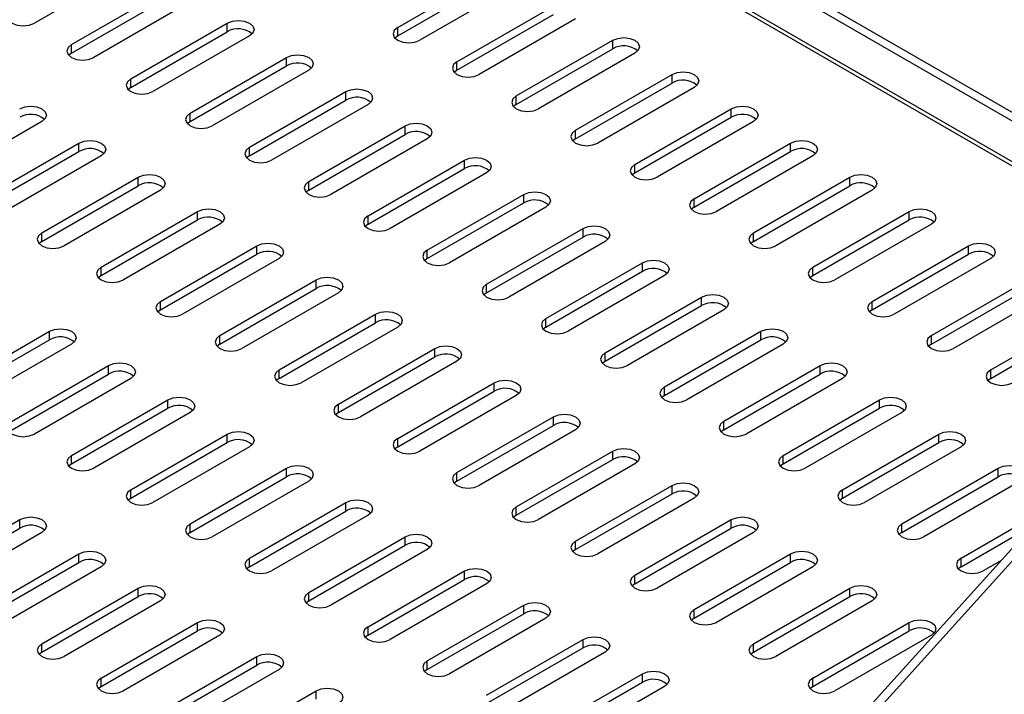
# Model space of a CAD drawing. Extents: x 0.8 to 50.3, y 0.8 to 32.3.
# Drawn here: x 40.8 to 45.2, y 17.3 to 20.3 of the extents above; entities that cross this region are included whole.
import ezdxf

# ---------------------------------------------------------------- set-up
doc = ezdxf.new("R2010")
doc.units = 0
doc.header["$LTSCALE"] = 3
doc.layers.get('0').update_dxf_attribs({"linetype": 'CONTINUOUS'})

msp = doc.modelspace()

# ---------------------------------------------------------------- linework, layer by layer
at = {"color": 7, "linetype": 'CONTINUOUS'}
for p, q in [((46.3657, 19.1937), (39.4781, 23.1698)), ((46.3432, 19.1687), (39.4452, 23.1508)), ((46.224, 19.0366), (39.371, 22.9928)), ((46.2349, 19.0487), (39.3789, 23.0066)), ((41.2688, 20.5095), (40.8376, 20.2606)), ((42.462, 20.2413), (42.8932, 20.4902)), ((42.462, 20.2033), (42.8932, 20.4522)), ((42.9923, 20.4329), (42.5612, 20.184)), ((41.0036, 20.1647), (41.4348, 20.4137)), ((41.0036, 20.1268), (41.4348, 20.3757)), ((41.5339, 20.3564), (41.1028, 20.1075)), ((42.7272, 20.0882), (43.1583, 20.3371)), ((42.7272, 20.0502), (43.1583, 20.2991)), ((41.2688, 20.0117), (41.6999, 20.2606)), ((41.6999, 20.2226), (41.6999, 20.2606)), ((43.2575, 20.2799), (42.8263, 20.031)), ((41.2688, 19.9737), (41.6999, 20.2226)), ((42.462, 20.2033), (42.462, 20.2413)), ((41.0036, 20.1268), (41.0036, 20.1647)), ((41.7991, 20.2033), (41.3679, 19.9544)), ((42.462, 20.2033), (42.4497, 20.1937)), ((42.9923, 19.9351), (43.4235, 20.184)), ((43.4235, 20.1461), (43.4235, 20.184)), ((41.0036, 20.1268), (40.9912, 20.1171)), ((42.9923, 19.8972), (43.4235, 20.1461)), ((43.5227, 20.1268), (43.0915, 19.8779)), ((41.5339, 19.8586), (41.9651, 20.1075)), ((41.9651, 20.0695), (41.9651, 20.1075)), ((42.7272, 20.0502), (42.7272, 20.0882)), ((41.5339, 19.8206), (41.9651, 20.0695)), ((42.0643, 20.0502), (41.6331, 19.8013)), ((42.7272, 20.0502), (42.7148, 20.0406)), ((41.2688, 19.9737), (41.2688, 20.0117)), ((43.2575, 19.7821), (43.6887, 20.031)), ((43.2575, 19.7441), (43.6887, 19.993)), ((43.6887, 19.993), (43.6887, 20.031)), ((41.2688, 19.9737), (41.2564, 19.9641)), ((41.7991, 19.7055), (42.2303, 19.9544)), ((42.2303, 19.9165), (42.2303, 19.9544)), ((43.7878, 19.9737), (43.3567, 19.7248)), ((41.7991, 19.6675), (42.2303, 19.9165)), ((42.9923, 19.8972), (42.9923, 19.9351)), ((47.0356, 19.936), (43.3896, 15.8956)), ((43.4224, 15.8766), (47.0685, 19.917)), ((41.5339, 19.8206), (41.5339, 19.8586)), ((42.3294, 19.8972), (41.8983, 19.6483)), ((42.9923, 19.8972), (42.98, 19.8875)), ((43.5227, 19.629), (43.9538, 19.8779)), ((43.9538, 19.8399), (43.9538, 19.8779)), ((40.871, 19.8206), (40.4399, 19.5717)), ((41.5339, 19.8206), (41.5216, 19.811)), ((43.5227, 19.591), (43.9538, 19.8399)), ((44.053, 19.8206), (43.6218, 19.5717)), ((42.0643, 19.5524), (42.4954, 19.8013)), ((42.4954, 19.7634), (42.4954, 19.8013)), ((43.2575, 19.7441), (43.2575, 19.7821)), ((40.6058, 19.4759), (41.037, 19.7248)), ((41.037, 19.6868), (41.037, 19.7248)), ((42.0643, 19.5145), (42.4954, 19.7634)), ((42.5946, 19.7441), (42.1634, 19.4952)), ((43.2575, 19.7441), (43.2451, 19.7344)), ((43.7878, 19.4759), (44.219, 19.7248)), ((44.219, 19.6868), (44.219, 19.7248)), ((40.6058, 19.4379), (41.037, 19.6868)), ((41.7991, 19.6675), (41.7991, 19.7055)), ((43.7878, 19.4379), (44.219, 19.6868)), ((41.1362, 19.6676), (40.705, 19.4187)), ((41.7991, 19.6675), (41.7867, 19.6579)), ((42.3294, 19.3994), (42.7606, 19.6483)), ((42.7606, 19.6103), (42.7606, 19.6483)), ((44.3182, 19.6676), (43.887, 19.4187)), ((42.3294, 19.3614), (42.7606, 19.6103)), ((43.5227, 19.591), (43.5227, 19.629)), ((40.871, 19.3228), (41.3022, 19.5717)), ((41.3022, 19.5338), (41.3022, 19.5717)), ((42.0643, 19.5145), (42.0643, 19.5524)), ((42.8598, 19.591), (42.4286, 19.3421)), ((43.5227, 19.591), (43.5103, 19.5814)), ((44.053, 19.3228), (44.4842, 19.5717)), ((44.4842, 19.5338), (44.4842, 19.5717)), ((40.871, 19.2849), (41.3022, 19.5338)), ((41.4013, 19.5145), (40.9702, 19.2656)), ((42.0643, 19.5145), (42.0519, 19.5048)), ((44.053, 19.2849), (44.4842, 19.5338)), ((44.5833, 19.5145), (44.1522, 19.2656)), ((42.5946, 19.2463), (43.0257, 19.4952)), ((43.0257, 19.4572), (43.0257, 19.4952)), ((43.7878, 19.4379), (43.7878, 19.4759)), ((41.1362, 19.1698), (41.5673, 19.4187)), ((41.5673, 19.3807), (41.5673, 19.4187)), ((42.5946, 19.2083), (43.0257, 19.4572)), ((43.1249, 19.4379), (42.6938, 19.189)), ((43.7878, 19.4379), (43.7755, 19.4283)), ((44.3182, 19.1698), (44.7493, 19.4187)), ((44.7493, 19.3807), (44.7493, 19.4187)), ((41.1362, 19.1318), (41.5673, 19.3807)), ((42.3294, 19.3614), (42.3294, 19.3994)), ((44.3182, 19.1318), (44.7493, 19.3807)), ((41.6665, 19.3614), (41.2354, 19.1125)), ((42.3294, 19.3614), (42.3171, 19.3518)), ((42.8598, 19.0932), (43.2909, 19.3421)), ((43.2909, 19.3041), (43.2909, 19.3421)), ((44.8485, 19.3614), (44.4173, 19.1125)), ((40.871, 19.2849), (40.8587, 19.2752)), ((40.871, 19.2849), (40.871, 19.3228)), ((42.8598, 19.0552), (43.2909, 19.3041)), ((43.3901, 19.2849), (42.9589, 19.036)), ((44.053, 19.2849), (44.0406, 19.2752)), ((44.053, 19.2849), (44.053, 19.3228)), ((41.4013, 19.0167), (41.8325, 19.2656)), ((41.8325, 19.2276), (41.8325, 19.2656)), ((42.5946, 19.2083), (42.5946, 19.2463)), ((44.5833, 19.0167), (45.0145, 19.2656)), ((45.0145, 19.2276), (45.0145, 19.2656)), ((41.4013, 18.9787), (41.8325, 19.2276)), ((41.9317, 19.2083), (41.5005, 18.9594)), ((42.5946, 19.2083), (42.5822, 19.1987)), ((44.5833, 18.9787), (45.0145, 19.2276)), ((45.1137, 19.2083), (44.6825, 18.9594)), ((41.1362, 19.1318), (41.1362, 19.1698)), ((43.1249, 18.9401), (43.5561, 19.189)), ((43.5561, 19.1511), (43.5561, 19.189)), ((44.3182, 19.1318), (44.3182, 19.1698)), ((41.1362, 19.1318), (41.1238, 19.1221)), ((41.6665, 18.8636), (42.0977, 19.1125)), ((42.0977, 19.0745), (42.0977, 19.1125)), ((43.1249, 18.9022), (43.5561, 19.1511)), ((43.6552, 19.1318), (43.2241, 18.8829)), ((44.3182, 19.1318), (44.3058, 19.1221)), ((44.8485, 18.8636), (45.2796, 19.1125)), ((41.6665, 18.8256), (42.0977, 19.0745)), ((42.8598, 19.0552), (42.8598, 19.0932)), ((44.8485, 18.8256), (45.2796, 19.0745)), ((42.1968, 19.0552), (41.7657, 18.8063)), ((42.8598, 19.0552), (42.8474, 19.0456)), ((43.3901, 18.7871), (43.8212, 19.036)), ((43.8212, 18.998), (43.8212, 19.036)), ((45.3788, 19.0552), (44.9477, 18.8063)), ((41.4013, 18.9787), (41.389, 18.9691)), ((41.4013, 18.9787), (41.4013, 19.0167)), ((43.3901, 18.7491), (43.8212, 18.998)), ((43.9204, 18.9787), (43.4893, 18.7298)), ((44.5833, 18.9787), (44.571, 18.9691)), ((44.5833, 18.9787), (44.5833, 19.0167)), ((41.9317, 18.7105), (42.3628, 18.9594)), ((42.3628, 18.9215), (42.3628, 18.9594)), ((43.1249, 18.9022), (43.1249, 18.9401)), ((45.1137, 18.7105), (45.5448, 18.9594)), ((41.9317, 18.6726), (42.3628, 18.9215)), ((42.462, 18.9022), (42.0308, 18.6533)), ((43.1249, 18.9022), (43.1126, 18.8925)), ((45.1137, 18.6726), (45.5448, 18.9215)), ((40.4733, 18.634), (40.9044, 18.8829)), ((40.4733, 18.596), (40.9044, 18.8449)), ((40.9044, 18.8449), (40.9044, 18.8829)), ((41.6665, 18.8256), (41.6665, 18.8636)), ((43.6552, 18.634), (44.0864, 18.8829)), ((43.6552, 18.596), (44.0864, 18.8449)), ((44.0864, 18.8449), (44.0864, 18.8829)), ((44.8485, 18.8256), (44.8485, 18.8636)), ((41.0036, 18.8256), (40.5724, 18.5767)), ((41.6665, 18.8256), (41.6542, 18.816)), ((42.1968, 18.5574), (42.628, 18.8063)), ((42.628, 18.7684), (42.628, 18.8063)), ((44.1856, 18.8256), (43.7544, 18.5767)), ((44.8485, 18.8256), (44.8361, 18.816)), ((42.1968, 18.5195), (42.628, 18.7684)), ((43.3901, 18.7491), (43.3901, 18.7871)), ((40.7384, 18.4809), (41.1696, 18.7298)), ((41.1696, 18.6918), (41.1696, 18.7298)), ((42.7272, 18.7491), (42.296, 18.5002)), ((43.3901, 18.7491), (43.3777, 18.7394)), ((43.9204, 18.4809), (44.3516, 18.7298)), ((44.3516, 18.6918), (44.3516, 18.7298)), ((40.7384, 18.4429), (41.1696, 18.6918)), ((41.2688, 18.6726), (40.8376, 18.4237)), ((41.9317, 18.6726), (41.9193, 18.6629)), ((41.9317, 18.6726), (41.9317, 18.7105)), ((43.9204, 18.4429), (44.3516, 18.6918)), ((44.4507, 18.6726), (44.0196, 18.4237)), ((45.1137, 18.6726), (45.1013, 18.6629)), ((45.1137, 18.6726), (45.1137, 18.7105)), ((42.462, 18.4044), (42.8932, 18.6533)), ((42.8932, 18.6153), (42.8932, 18.6533)), ((43.6552, 18.596), (43.6552, 18.634)), ((42.462, 18.3664), (42.8932, 18.6153)), ((42.9923, 18.596), (42.5612, 18.3471)), ((43.6552, 18.596), (43.6429, 18.5864)), ((41.0036, 18.3278), (41.4348, 18.5767)), ((41.0036, 18.2899), (41.4348, 18.5388)), ((41.4348, 18.5388), (41.4348, 18.5767)), ((42.1968, 18.5195), (42.1968, 18.5574)), ((44.1856, 18.3278), (44.6167, 18.5767)), ((44.1856, 18.2899), (44.6167, 18.5388)), ((44.6167, 18.5388), (44.6167, 18.5767)), ((41.5339, 18.5195), (41.1028, 18.2706)), ((42.1968, 18.5195), (42.1845, 18.5098)), ((42.7272, 18.2513), (43.1583, 18.5002)), ((43.1583, 18.4622), (43.1583, 18.5002)), ((44.7159, 18.5195), (44.2847, 18.2706)), ((42.7272, 18.2133), (43.1583, 18.4622)), ((43.9204, 18.4429), (43.9204, 18.4809)), ((41.2688, 18.1748), (41.6999, 18.4237)), ((41.6999, 18.3857), (41.6999, 18.4237)), ((42.462, 18.3664), (42.462, 18.4044)), ((43.2575, 18.4429), (42.8263, 18.194)), ((43.9204, 18.4429), (43.9081, 18.4333)), ((44.4507, 18.1748), (44.8819, 18.4237)), ((44.8819, 18.3857), (44.8819, 18.4237)), ((41.2688, 18.1368), (41.6999, 18.3857)), ((41.7991, 18.3664), (41.3679, 18.1175)), ((42.462, 18.3664), (42.4497, 18.3568)), ((44.4507, 18.1368), (44.8819, 18.3857)), ((44.9811, 18.3664), (44.5499, 18.1175)), ((41.0036, 18.2899), (41.0036, 18.3278)), ((42.9923, 18.0982), (43.4235, 18.3471)), ((43.4235, 18.3091), (43.4235, 18.3471)), ((44.1856, 18.2899), (44.1856, 18.3278)), ((41.0036, 18.2899), (40.9912, 18.2802)), ((42.9923, 18.0602), (43.4235, 18.3091)), ((43.5227, 18.2899), (43.0915, 18.041)), ((44.1856, 18.2899), (44.1732, 18.2802)), ((41.5339, 18.0217), (41.9651, 18.2706)), ((41.5339, 17.9837), (41.9651, 18.2326)), ((41.9651, 18.2326), (41.9651, 18.2706)), ((42.7272, 18.2133), (42.7272, 18.2513)), ((44.7159, 18.0217), (45.1471, 18.2706)), ((44.7159, 17.9837), (45.1471, 18.2326)), ((45.1471, 18.2326), (45.1471, 18.2706)), ((42.0643, 18.2133), (41.6331, 17.9644)), ((42.7272, 18.2133), (42.7148, 18.2037)), ((43.2575, 17.9451), (43.6887, 18.194)), ((43.6887, 18.1561), (43.6887, 18.194)), ((45.2462, 18.2133), (44.8151, 17.9644)), ((41.2688, 18.1368), (41.2688, 18.1748)), ((43.2575, 17.9072), (43.6887, 18.1561)), ((44.4507, 18.1368), (44.4507, 18.1748)), ((41.2688, 18.1368), (41.2564, 18.1271)), ((41.7991, 17.8686), (42.2303, 18.1175)), ((42.2303, 18.0795), (42.2303, 18.1175)), ((42.9923, 18.0602), (42.9923, 18.0982)), ((43.7878, 18.1368), (43.3567, 17.8879)), ((44.4507, 18.1368), (44.4384, 18.1271)), ((44.9811, 17.8686), (45.3754, 18.0962)), ((41.7991, 17.8306), (42.2303, 18.0795)), ((42.3294, 18.0603), (41.8983, 17.8113)), ((42.9923, 18.0602), (42.98, 18.0506)), ((40.3407, 17.7921), (40.7718, 18.041)), ((40.7718, 18.003), (40.7718, 18.041)), ((41.5339, 17.9837), (41.5339, 18.0217)), ((43.5227, 17.7921), (43.9538, 18.041)), ((43.9538, 18.003), (43.9538, 18.041)), ((44.7159, 17.9837), (44.7159, 18.0217)), ((44.9811, 17.8306), (45.3039, 18.017)), ((40.3407, 17.7541), (40.7718, 18.003)), ((40.871, 17.9837), (40.4399, 17.7348)), ((41.5339, 17.9837), (41.5216, 17.9741)), ((42.0643, 17.7155), (42.4954, 17.9644)), ((42.4954, 17.9265), (42.4954, 17.9644)), ((43.5227, 17.7541), (43.9538, 18.003)), ((44.053, 17.9837), (43.6218, 17.7348)), ((44.7159, 17.9837), (44.7036, 17.9741)), ((42.0643, 17.6776), (42.4954, 17.9265)), ((43.2575, 17.9072), (43.2575, 17.9451)), ((40.6058, 17.639), (41.037, 17.8879)), ((41.037, 17.8499), (41.037, 17.8879)), ((42.5946, 17.9072), (42.1634, 17.6583)), ((43.2575, 17.9072), (43.2451, 17.8975)), ((43.7878, 17.639), (44.219, 17.8879)), ((44.219, 17.8499), (44.219, 17.8879)), ((40.6058, 17.601), (41.037, 17.8499)), ((41.7991, 17.8306), (41.7991, 17.8686)), ((43.7878, 17.601), (44.219, 17.8499)), ((44.9811, 17.8306), (44.9811, 17.8686)), ((45.1597, 17.8572), (45.0802, 17.8113)), ((41.1362, 17.8306), (40.705, 17.5817)), ((41.7991, 17.8306), (41.7867, 17.821)), ((42.3294, 17.5624), (42.7606, 17.8113)), ((42.7606, 17.7734), (42.7606, 17.8113)), ((43.5227, 17.7541), (43.5227, 17.7921)), ((44.3182, 17.8306), (43.887, 17.5817)), ((44.9811, 17.8306), (44.9687, 17.821)), ((42.3294, 17.5245), (42.7606, 17.7734)), ((42.8598, 17.7541), (42.4286, 17.5052)), ((43.5227, 17.7541), (43.5103, 17.7445)), ((40.871, 17.4859), (41.3022, 17.7348)), ((41.3022, 17.6968), (41.3022, 17.7348)), ((42.0643, 17.6776), (42.0643, 17.7155)), ((44.053, 17.4859), (44.4842, 17.7348)), ((44.4842, 17.6968), (44.4842, 17.7348)), ((40.871, 17.4479), (41.3022, 17.6968)), ((41.4013, 17.6776), (40.9702, 17.4287)), ((42.0643, 17.6776), (42.0519, 17.6679)), ((42.5946, 17.4094), (43.0257, 17.6583)), ((43.0257, 17.6203), (43.0257, 17.6583)), ((44.053, 17.4479), (44.4842, 17.6968)), ((44.5833, 17.6776), (44.1522, 17.4287)), ((42.5946, 17.3714), (43.0257, 17.6203)), ((43.7878, 17.601), (43.7878, 17.639)), ((41.1362, 17.3328), (41.5673, 17.5817)), ((41.5673, 17.5438), (41.5673, 17.5817)), ((43.1249, 17.601), (42.6938, 17.3521)), ((43.7878, 17.601), (43.7755, 17.5914)), ((44.3182, 17.3328), (44.7493, 17.5817)), ((44.7493, 17.5438), (44.7493, 17.5817)), ((41.1362, 17.2949), (41.5673, 17.5438)), ((41.6665, 17.5245), (41.2354, 17.2756)), ((42.3294, 17.5245), (42.3171, 17.5148)), ((42.3294, 17.5245), (42.3294, 17.5624)), ((44.3182, 17.2949), (44.7493, 17.5438)), ((44.8485, 17.5245), (44.4173, 17.2756)), ((40.871, 17.4479), (40.871, 17.4859)), ((42.8598, 17.2563), (43.2909, 17.5052)), ((43.2909, 17.4672), (43.2909, 17.5052)), ((44.053, 17.4479), (44.053, 17.4859)), ((40.871, 17.4479), (40.8587, 17.4383)), ((42.8598, 17.2183), (43.2909, 17.4672)), ((43.3901, 17.4479), (42.9589, 17.199)), ((44.053, 17.4479), (44.0406, 17.4383)), ((41.4013, 17.1798), (41.8325, 17.4287)), ((41.4013, 17.1418), (41.8325, 17.3907)), ((41.8325, 17.3907), (41.8325, 17.4287)), ((42.5946, 17.3714), (42.5946, 17.4094)), ((41.9317, 17.3714), (41.5005, 17.1225)), ((42.5946, 17.3714), (42.5822, 17.3618)), ((43.1249, 17.1032), (43.5561, 17.3521)), ((43.5561, 17.3142), (43.5561, 17.3521)), ((41.1362, 17.2949), (41.1362, 17.3328)), ((43.1249, 17.0652), (43.5561, 17.3142)), ((44.3182, 17.2949), (44.3182, 17.3328)), ((41.1362, 17.2949), (41.1238, 17.2852)), ((41.6665, 17.0267), (42.0977, 17.2756)), ((42.0977, 17.2376), (42.0977, 17.2756)), ((43.6552, 17.2949), (43.2241, 17.046)), ((44.3182, 17.2949), (44.3058, 17.2852))]:
    msp.add_line(p, q, dxfattribs=at)
for points in [[(40.7384, 20.3178), (40.7232, 20.3047), (40.7179, 20.2892), (40.7232, 20.2737), (40.7384, 20.2606), (40.7612, 20.2518), (40.788, 20.2487), (40.8149, 20.2518), (40.8376, 20.2606)], [(41.6999, 20.2606), (41.7227, 20.2693), (41.7495, 20.2724), (41.7763, 20.2693), (41.7991, 20.2606), (41.8143, 20.2474), (41.8196, 20.2319), (41.8143, 20.2165), (41.7991, 20.2033)], [(42.462, 20.2413), (42.4468, 20.2282), (42.4415, 20.2127), (42.4468, 20.1972), (42.462, 20.184), (42.4848, 20.1753), (42.5116, 20.1722), (42.5384, 20.1753), (42.5612, 20.184)], [(41.0036, 20.1647), (40.9884, 20.1516), (40.9831, 20.1361), (40.9884, 20.1206), (41.0036, 20.1075), (41.0263, 20.0987), (41.0532, 20.0956), (41.08, 20.0987), (41.1028, 20.1075)], [(43.4235, 20.184), (43.4462, 20.1928), (43.4731, 20.1959), (43.4999, 20.1928), (43.5227, 20.184), (43.5379, 20.1709), (43.5432, 20.1554), (43.5379, 20.1399), (43.5227, 20.1268)], [(41.9651, 20.1075), (41.9878, 20.1163), (42.0147, 20.1194), (42.0415, 20.1163), (42.0643, 20.1075), (42.0795, 20.0944), (42.0848, 20.0789), (42.0795, 20.0634), (42.0643, 20.0502)], [(42.7272, 20.0882), (42.712, 20.0751), (42.7066, 20.0596), (42.712, 20.0441), (42.7272, 20.031), (42.7499, 20.0222), (42.7768, 20.0191), (42.8036, 20.0222), (42.8263, 20.031)], [(43.6887, 20.031), (43.7114, 20.0397), (43.7382, 20.0428), (43.7651, 20.0397), (43.7878, 20.031), (43.803, 20.0178), (43.8084, 20.0023), (43.803, 19.9868), (43.7878, 19.9737)], [(41.2688, 20.0117), (41.2536, 19.9985), (41.2482, 19.983), (41.2536, 19.9676), (41.2688, 19.9544), (41.2915, 19.9456), (41.3183, 19.9426), (41.3452, 19.9456), (41.3679, 19.9544)], [(42.2303, 19.9544), (42.253, 19.9632), (42.2798, 19.9663), (42.3067, 19.9632), (42.3294, 19.9544), (42.3446, 19.9413), (42.35, 19.9258), (42.3446, 19.9103), (42.3294, 19.8972)], [(42.9923, 19.9351), (42.9771, 19.922), (42.9718, 19.9065), (42.9771, 19.891), (42.9923, 19.8779), (43.0151, 19.8691), (43.0419, 19.866), (43.0688, 19.8691), (43.0915, 19.8779)], [(40.7718, 19.8779), (40.7946, 19.8867), (40.8214, 19.8897), (40.8483, 19.8867), (40.871, 19.8779), (40.8862, 19.8647), (40.8916, 19.8493), (40.8862, 19.8338), (40.871, 19.8206)], [(41.5339, 19.8586), (41.5187, 19.8455), (41.5134, 19.83), (41.5187, 19.8145), (41.5339, 19.8013), (41.5567, 19.7926), (41.5835, 19.7895), (41.6103, 19.7926), (41.6331, 19.8013)], [(43.9538, 19.8779), (43.9766, 19.8867), (44.0034, 19.8897), (44.0302, 19.8867), (44.053, 19.8779), (44.0682, 19.8647), (44.0735, 19.8493), (44.0682, 19.8338), (44.053, 19.8206)], [(42.4954, 19.8013), (42.5182, 19.8101), (42.545, 19.8132), (42.5718, 19.8101), (42.5946, 19.8013), (42.6098, 19.7882), (42.6151, 19.7727), (42.6098, 19.7572), (42.5946, 19.7441)], [(43.2575, 19.7821), (43.2423, 19.7689), (43.237, 19.7534), (43.2423, 19.7379), (43.2575, 19.7248), (43.2802, 19.716), (43.3071, 19.7129), (43.3339, 19.716), (43.3567, 19.7248)], [(41.037, 19.7248), (41.0598, 19.7336), (41.0866, 19.7367), (41.1134, 19.7336), (41.1362, 19.7248), (41.1514, 19.7117), (41.1567, 19.6962), (41.1514, 19.6807), (41.1362, 19.6676)], [(44.219, 19.7248), (44.2417, 19.7336), (44.2686, 19.7367), (44.2954, 19.7336), (44.3182, 19.7248), (44.3334, 19.7117), (44.3387, 19.6962), (44.3334, 19.6807), (44.3182, 19.6676)], [(41.7991, 19.7055), (41.7839, 19.6924), (41.7786, 19.6769), (41.7839, 19.6614), (41.7991, 19.6483), (41.8218, 19.6395), (41.8487, 19.6364), (41.8755, 19.6395), (41.8983, 19.6483)], [(42.7606, 19.6483), (42.7833, 19.657), (42.8102, 19.6601), (42.837, 19.657), (42.8598, 19.6483), (42.875, 19.6351), (42.8803, 19.6196), (42.875, 19.6042), (42.8598, 19.591)], [(43.5227, 19.629), (43.5075, 19.6158), (43.5021, 19.6004), (43.5075, 19.5849), (43.5227, 19.5717), (43.5454, 19.563), (43.5723, 19.5599), (43.5991, 19.563), (43.6218, 19.5717)], [(41.3022, 19.5717), (41.3249, 19.5805), (41.3518, 19.5836), (41.3786, 19.5805), (41.4013, 19.5717), (41.4165, 19.5586), (41.4219, 19.5431), (41.4165, 19.5276), (41.4013, 19.5145)], [(42.0643, 19.5524), (42.0491, 19.5393), (42.0437, 19.5238), (42.0491, 19.5083), (42.0643, 19.4952), (42.087, 19.4864), (42.1138, 19.4833), (42.1407, 19.4864), (42.1634, 19.4952)], [(44.4842, 19.5717), (44.5069, 19.5805), (44.5337, 19.5836), (44.5606, 19.5805), (44.5833, 19.5717), (44.5985, 19.5586), (44.6039, 19.5431), (44.5985, 19.5276), (44.5833, 19.5145)], [(43.0257, 19.4952), (43.0485, 19.504), (43.0753, 19.507), (43.1022, 19.504), (43.1249, 19.4952), (43.1401, 19.4821), (43.1455, 19.4666), (43.1401, 19.4511), (43.1249, 19.4379)], [(43.7878, 19.4759), (43.7726, 19.4628), (43.7673, 19.4473), (43.7726, 19.4318), (43.7878, 19.4187), (43.8106, 19.4099), (43.8374, 19.4068), (43.8643, 19.4099), (43.887, 19.4187)], [(41.5673, 19.4187), (41.5901, 19.4274), (41.6169, 19.4305), (41.6438, 19.4274), (41.6665, 19.4187), (41.6817, 19.4055), (41.687, 19.39), (41.6817, 19.3745), (41.6665, 19.3614)], [(44.7493, 19.4187), (44.7721, 19.4274), (44.7989, 19.4305), (44.8257, 19.4274), (44.8485, 19.4187), (44.8637, 19.4055), (44.869, 19.39), (44.8637, 19.3745), (44.8485, 19.3614)], [(42.3294, 19.3994), (42.3142, 19.3862), (42.3089, 19.3707), (42.3142, 19.3552), (42.3294, 19.3421), (42.3522, 19.3333), (42.379, 19.3303), (42.4058, 19.3333), (42.4286, 19.3421)], [(43.2909, 19.3421), (43.3137, 19.3509), (43.3405, 19.354), (43.3673, 19.3509), (43.3901, 19.3421), (43.4053, 19.329), (43.4106, 19.3135), (43.4053, 19.298), (43.3901, 19.2849)], [(40.871, 19.3228), (40.8558, 19.3097), (40.8505, 19.2942), (40.8558, 19.2787), (40.871, 19.2656), (40.8938, 19.2568), (40.9206, 19.2537), (40.9474, 19.2568), (40.9702, 19.2656)], [(44.053, 19.3228), (44.0378, 19.3097), (44.0325, 19.2942), (44.0378, 19.2787), (44.053, 19.2656), (44.0757, 19.2568), (44.1026, 19.2537), (44.1294, 19.2568), (44.1522, 19.2656)], [(41.8325, 19.2656), (41.8553, 19.2744), (41.8821, 19.2774), (41.9089, 19.2744), (41.9317, 19.2656), (41.9469, 19.2524), (41.9522, 19.237), (41.9469, 19.2215), (41.9317, 19.2083)], [(42.5946, 19.2463), (42.5794, 19.2332), (42.574, 19.2177), (42.5794, 19.2022), (42.5946, 19.189), (42.6173, 19.1803), (42.6442, 19.1772), (42.671, 19.1803), (42.6938, 19.189)], [(45.0145, 19.2656), (45.0372, 19.2744), (45.0641, 19.2774), (45.0909, 19.2744), (45.1137, 19.2656), (45.1289, 19.2524), (45.1342, 19.237), (45.1289, 19.2215), (45.1137, 19.2083)], [(43.5561, 19.189), (43.5788, 19.1978), (43.6057, 19.2009), (43.6325, 19.1978), (43.6552, 19.189), (43.6704, 19.1759), (43.6758, 19.1604), (43.6704, 19.1449), (43.6552, 19.1318)], [(41.1362, 19.1698), (41.121, 19.1566), (41.1156, 19.1411), (41.121, 19.1256), (41.1362, 19.1125), (41.1589, 19.1037), (41.1858, 19.1006), (41.2126, 19.1037), (41.2354, 19.1125)], [(44.3182, 19.1698), (44.303, 19.1566), (44.2976, 19.1411), (44.303, 19.1256), (44.3182, 19.1125), (44.3409, 19.1037), (44.3677, 19.1006), (44.3946, 19.1037), (44.4173, 19.1125)], [(42.0977, 19.1125), (42.1204, 19.1213), (42.1473, 19.1244), (42.1741, 19.1213), (42.1968, 19.1125), (42.212, 19.0994), (42.2174, 19.0839), (42.212, 19.0684), (42.1968, 19.0552)], [(42.8598, 19.0932), (42.8446, 19.0801), (42.8392, 19.0646), (42.8446, 19.0491), (42.8598, 19.036), (42.8825, 19.0272), (42.9093, 19.0241), (42.9362, 19.0272), (42.9589, 19.036)], [(43.8212, 19.036), (43.844, 19.0447), (43.8708, 19.0478), (43.8977, 19.0447), (43.9204, 19.036), (43.9356, 19.0228), (43.941, 19.0073), (43.9356, 18.9918), (43.9204, 18.9787)], [(41.4013, 19.0167), (41.3861, 19.0035), (41.3808, 18.988), (41.3861, 18.9726), (41.4013, 18.9594), (41.4241, 18.9506), (41.4509, 18.9476), (41.4778, 18.9506), (41.5005, 18.9594)], [(44.5833, 19.0167), (44.5681, 19.0035), (44.5628, 18.988), (44.5681, 18.9726), (44.5833, 18.9594), (44.6061, 18.9506), (44.6329, 18.9476), (44.6597, 18.9506), (44.6825, 18.9594)], [(42.3628, 18.9594), (42.3856, 18.9682), (42.4124, 18.9713), (42.4393, 18.9682), (42.462, 18.9594), (42.4772, 18.9463), (42.4825, 18.9308), (42.4772, 18.9153), (42.462, 18.9022)], [(43.1249, 18.9401), (43.1097, 18.927), (43.1044, 18.9115), (43.1097, 18.896), (43.1249, 18.8829), (43.1477, 18.8741), (43.1745, 18.871), (43.2013, 18.8741), (43.2241, 18.8829)], [(40.9044, 18.8829), (40.9272, 18.8917), (40.954, 18.8947), (40.9808, 18.8917), (41.0036, 18.8829), (41.0188, 18.8698), (41.0241, 18.8543), (41.0188, 18.8388), (41.0036, 18.8256)], [(44.0864, 18.8829), (44.1092, 18.8917), (44.136, 18.8947), (44.1628, 18.8917), (44.1856, 18.8829), (44.2008, 18.8698), (44.2061, 18.8543), (44.2008, 18.8388), (44.1856, 18.8256)], [(41.6665, 18.8636), (41.6513, 18.8505), (41.646, 18.835), (41.6513, 18.8195), (41.6665, 18.8063), (41.6893, 18.7976), (41.7161, 18.7945), (41.7429, 18.7976), (41.7657, 18.8063)], [(44.8485, 18.8636), (44.8333, 18.8505), (44.828, 18.835), (44.8333, 18.8195), (44.8485, 18.8063), (44.8712, 18.7976), (44.8981, 18.7945), (44.9249, 18.7976), (44.9477, 18.8063)], [(42.628, 18.8063), (42.6507, 18.8151), (42.6776, 18.8182), (42.7044, 18.8151), (42.7272, 18.8063), (42.7424, 18.7932), (42.7477, 18.7777), (42.7424, 18.7622), (42.7272, 18.7491)], [(43.3901, 18.7871), (43.3749, 18.7739), (43.3695, 18.7584), (43.3749, 18.7429), (43.3901, 18.7298), (43.4128, 18.721), (43.4397, 18.718), (43.4665, 18.721), (43.4893, 18.7298)], [(41.1696, 18.7298), (41.1923, 18.7386), (41.2192, 18.7417), (41.246, 18.7386), (41.2688, 18.7298), (41.284, 18.7167), (41.2893, 18.7012), (41.284, 18.6857), (41.2688, 18.6726)], [(44.3516, 18.7298), (44.3743, 18.7386), (44.4012, 18.7417), (44.428, 18.7386), (44.4507, 18.7298), (44.4659, 18.7167), (44.4713, 18.7012), (44.4659, 18.6857), (44.4507, 18.6726)], [(41.9317, 18.7105), (41.9165, 18.6974), (41.9111, 18.6819), (41.9165, 18.6664), (41.9317, 18.6533), (41.9544, 18.6445), (41.9813, 18.6414), (42.0081, 18.6445), (42.0308, 18.6533)], [(45.1137, 18.7105), (45.0985, 18.6974), (45.0931, 18.6819), (45.0985, 18.6664), (45.1137, 18.6533), (45.1364, 18.6445), (45.1632, 18.6414), (45.1901, 18.6445), (45.2128, 18.6533)], [(42.8932, 18.6533), (42.9159, 18.662), (42.9427, 18.6651), (42.9696, 18.662), (42.9923, 18.6533), (43.0075, 18.6401), (43.0129, 18.6246), (43.0075, 18.6092), (42.9923, 18.596)], [(43.6552, 18.634), (43.64, 18.6208), (43.6347, 18.6054), (43.64, 18.5899), (43.6552, 18.5767), (43.678, 18.568), (43.7048, 18.5649), (43.7317, 18.568), (43.7544, 18.5767)], [(41.4348, 18.5767), (41.4575, 18.5855), (41.4843, 18.5886), (41.5112, 18.5855), (41.5339, 18.5767), (41.5491, 18.5636), (41.5545, 18.5481), (41.5491, 18.5326), (41.5339, 18.5195)], [(44.6167, 18.5767), (44.6395, 18.5855), (44.6663, 18.5886), (44.6932, 18.5855), (44.7159, 18.5767), (44.7311, 18.5636), (44.7364, 18.5481), (44.7311, 18.5326), (44.7159, 18.5195)], [(42.1968, 18.5574), (42.1816, 18.5443), (42.1763, 18.5288), (42.1816, 18.5133), (42.1968, 18.5002), (42.2196, 18.4914), (42.2464, 18.4883), (42.2733, 18.4914), (42.296, 18.5002)], [(43.1583, 18.5002), (43.1811, 18.509), (43.2079, 18.5121), (43.2347, 18.509), (43.2575, 18.5002), (43.2727, 18.4871), (43.278, 18.4716), (43.2727, 18.4561), (43.2575, 18.4429)], [(40.7384, 18.4809), (40.7232, 18.4678), (40.7179, 18.4523), (40.7232, 18.4368), (40.7384, 18.4237), (40.7612, 18.4149), (40.788, 18.4118), (40.8149, 18.4149), (40.8376, 18.4237)], [(43.9204, 18.4809), (43.9052, 18.4678), (43.8999, 18.4523), (43.9052, 18.4368), (43.9204, 18.4237), (43.9432, 18.4149), (43.97, 18.4118), (43.9968, 18.4149), (44.0196, 18.4237)], [(41.6999, 18.4237), (41.7227, 18.4324), (41.7495, 18.4355), (41.7763, 18.4324), (41.7991, 18.4237), (41.8143, 18.4105), (41.8196, 18.395), (41.8143, 18.3795), (41.7991, 18.3664)], [(42.462, 18.4044), (42.4468, 18.3912), (42.4415, 18.3757), (42.4468, 18.3603), (42.462, 18.3471), (42.4848, 18.3383), (42.5116, 18.3353), (42.5384, 18.3383), (42.5612, 18.3471)], [(44.8819, 18.4237), (44.9047, 18.4324), (44.9315, 18.4355), (44.9583, 18.4324), (44.9811, 18.4237), (44.9963, 18.4105), (45.0016, 18.395), (44.9963, 18.3795), (44.9811, 18.3664)], [(41.0036, 18.3278), (40.9884, 18.3147), (40.9831, 18.2992), (40.9884, 18.2837), (41.0036, 18.2706), (41.0263, 18.2618), (41.0532, 18.2587), (41.08, 18.2618), (41.1028, 18.2706)], [(43.4235, 18.3471), (43.4462, 18.3559), (43.4731, 18.359), (43.4999, 18.3559), (43.5227, 18.3471), (43.5379, 18.334), (43.5432, 18.3185), (43.5379, 18.303), (43.5227, 18.2899)], [(44.1856, 18.3278), (44.1704, 18.3147), (44.165, 18.2992), (44.1704, 18.2837), (44.1856, 18.2706), (44.2083, 18.2618), (44.2352, 18.2587), (44.262, 18.2618), (44.2847, 18.2706)], [(41.9651, 18.2706), (41.9878, 18.2794), (42.0147, 18.2824), (42.0415, 18.2794), (42.0643, 18.2706), (42.0795, 18.2574), (42.0848, 18.242), (42.0795, 18.2265), (42.0643, 18.2133)], [(45.1471, 18.2706), (45.1698, 18.2794), (45.1967, 18.2824), (45.2235, 18.2794), (45.2462, 18.2706), (45.2614, 18.2574), (45.2668, 18.242), (45.2614, 18.2265), (45.2462, 18.2133)], [(42.7272, 18.2513), (42.712, 18.2382), (42.7066, 18.2227), (42.712, 18.2072), (42.7272, 18.194), (42.7499, 18.1853), (42.7768, 18.1822), (42.8036, 18.1853), (42.8263, 18.194)], [(43.6887, 18.194), (43.7114, 18.2028), (43.7382, 18.2059), (43.7651, 18.2028), (43.7878, 18.194), (43.803, 18.1809), (43.8084, 18.1654), (43.803, 18.1499), (43.7878, 18.1368)], [(41.2688, 18.1748), (41.2536, 18.1616), (41.2482, 18.1461), (41.2536, 18.1306), (41.2688, 18.1175), (41.2915, 18.1087), (41.3183, 18.1056), (41.3452, 18.1087), (41.3679, 18.1175)], [(44.4507, 18.1748), (44.4355, 18.1616), (44.4302, 18.1461), (44.4355, 18.1306), (44.4507, 18.1175), (44.4735, 18.1087), (44.5003, 18.1056), (44.5272, 18.1087), (44.5499, 18.1175)], [(42.2303, 18.1175), (42.253, 18.1263), (42.2798, 18.1294), (42.3067, 18.1263), (42.3294, 18.1175), (42.3446, 18.1044), (42.35, 18.0889), (42.3446, 18.0734), (42.3294, 18.0603)], [(42.9923, 18.0982), (42.9771, 18.0851), (42.9718, 18.0696), (42.9771, 18.0541), (42.9923, 18.041), (43.0151, 18.0322), (43.0419, 18.0291), (43.0688, 18.0322), (43.0915, 18.041)], [(40.7718, 18.041), (40.7946, 18.0497), (40.8214, 18.0528), (40.8483, 18.0497), (40.871, 18.041), (40.8862, 18.0278), (40.8916, 18.0123), (40.8862, 17.9968), (40.871, 17.9837)], [(43.9538, 18.041), (43.9766, 18.0497), (44.0034, 18.0528), (44.0302, 18.0497), (44.053, 18.041), (44.0682, 18.0278), (44.0735, 18.0123), (44.0682, 17.9968), (44.053, 17.9837)], [(41.5339, 18.0217), (41.5187, 18.0085), (41.5134, 17.9931), (41.5187, 17.9776), (41.5339, 17.9644), (41.5567, 17.9557), (41.5835, 17.9526), (41.6103, 17.9557), (41.6331, 17.9644)], [(44.7159, 18.0217), (44.7007, 18.0085), (44.6954, 17.9931), (44.7007, 17.9776), (44.7159, 17.9644), (44.7387, 17.9557), (44.7655, 17.9526), (44.7923, 17.9557), (44.8151, 17.9644)], [(42.4954, 17.9644), (42.5182, 17.9732), (42.545, 17.9763), (42.5718, 17.9732), (42.5946, 17.9644), (42.6098, 17.9513), (42.6151, 17.9358), (42.6098, 17.9203), (42.5946, 17.9072)], [(43.2575, 17.9451), (43.2423, 17.932), (43.237, 17.9165), (43.2423, 17.901), (43.2575, 17.8879), (43.2802, 17.8791), (43.3071, 17.876), (43.3339, 17.8791), (43.3567, 17.8879)], [(41.037, 17.8879), (41.0598, 17.8967), (41.0866, 17.8997), (41.1134, 17.8967), (41.1362, 17.8879), (41.1514, 17.8748), (41.1567, 17.8593), (41.1514, 17.8438), (41.1362, 17.8306)], [(44.219, 17.8879), (44.2417, 17.8967), (44.2686, 17.8997), (44.2954, 17.8967), (44.3182, 17.8879), (44.3334, 17.8748), (44.3387, 17.8593), (44.3334, 17.8438), (44.3182, 17.8306)], [(41.7991, 17.8686), (41.7839, 17.8555), (41.7786, 17.84), (41.7839, 17.8245), (41.7991, 17.8113), (41.8218, 17.8026), (41.8487, 17.7995), (41.8755, 17.8026), (41.8983, 17.8113)], [(44.9811, 17.8686), (44.9659, 17.8555), (44.9605, 17.84), (44.9659, 17.8245), (44.9811, 17.8113), (45.0038, 17.8026), (45.0307, 17.7995), (45.0575, 17.8026), (45.0802, 17.8113)], [(42.7606, 17.8113), (42.7833, 17.8201), (42.8102, 17.8232), (42.837, 17.8201), (42.8598, 17.8113), (42.875, 17.7982), (42.8803, 17.7827), (42.875, 17.7672), (42.8598, 17.7541)], [(43.5227, 17.7921), (43.5075, 17.7789), (43.5021, 17.7634), (43.5075, 17.7479), (43.5227, 17.7348), (43.5454, 17.726), (43.5723, 17.723), (43.5991, 17.726), (43.6218, 17.7348)], [(41.3022, 17.7348), (41.3249, 17.7436), (41.3518, 17.7467), (41.3786, 17.7436), (41.4013, 17.7348), (41.4165, 17.7217), (41.4219, 17.7062), (41.4165, 17.6907), (41.4013, 17.6776)], [(44.4842, 17.7348), (44.5069, 17.7436), (44.5337, 17.7467), (44.5606, 17.7436), (44.5833, 17.7348), (44.5985, 17.7217), (44.6039, 17.7062), (44.5985, 17.6907), (44.5833, 17.6776)], [(42.0643, 17.7155), (42.0491, 17.7024), (42.0437, 17.6869), (42.0491, 17.6714), (42.0643, 17.6583), (42.087, 17.6495), (42.1138, 17.6464), (42.1407, 17.6495), (42.1634, 17.6583)], [(43.0257, 17.6583), (43.0485, 17.667), (43.0753, 17.6701), (43.1022, 17.667), (43.1249, 17.6583), (43.1401, 17.6451), (43.1455, 17.6296), (43.1401, 17.6142), (43.1249, 17.601)], [(43.7878, 17.639), (43.7726, 17.6259), (43.7673, 17.6104), (43.7726, 17.5949), (43.7878, 17.5817), (43.8106, 17.573), (43.8374, 17.5699), (43.8643, 17.573), (43.887, 17.5817)], [(41.5673, 17.5817), (41.5901, 17.5905), (41.6169, 17.5936), (41.6438, 17.5905), (41.6665, 17.5817), (41.6817, 17.5686), (41.687, 17.5531), (41.6817, 17.5376), (41.6665, 17.5245)], [(44.7493, 17.5817), (44.7721, 17.5905), (44.7989, 17.5936), (44.8257, 17.5905), (44.8485, 17.5817), (44.8637, 17.5686), (44.869, 17.5531), (44.8637, 17.5376), (44.8485, 17.5245)], [(42.3294, 17.5624), (42.3142, 17.5493), (42.3089, 17.5338), (42.3142, 17.5183), (42.3294, 17.5052), (42.3522, 17.4964), (42.379, 17.4933), (42.4058, 17.4964), (42.4286, 17.5052)], [(40.871, 17.4859), (40.8558, 17.4728), (40.8505, 17.4573), (40.8558, 17.4418), (40.871, 17.4287), (40.8938, 17.4199), (40.9206, 17.4168), (40.9474, 17.4199), (40.9702, 17.4287)], [(43.2909, 17.5052), (43.3137, 17.514), (43.3405, 17.5171), (43.3673, 17.514), (43.3901, 17.5052), (43.4053, 17.4921), (43.4106, 17.4766), (43.4053, 17.4611), (43.3901, 17.4479)], [(44.053, 17.4859), (44.0378, 17.4728), (44.0325, 17.4573), (44.0378, 17.4418), (44.053, 17.4287), (44.0757, 17.4199), (44.1026, 17.4168), (44.1294, 17.4199), (44.1522, 17.4287)], [(41.8325, 17.4287), (41.8553, 17.4374), (41.8821, 17.4405), (41.9089, 17.4374), (41.9317, 17.4287), (41.9469, 17.4155), (41.9522, 17.4), (41.9469, 17.3845), (41.9317, 17.3714)], [(42.5946, 17.4094), (42.5794, 17.3962), (42.574, 17.3807), (42.5794, 17.3653), (42.5946, 17.3521), (42.6173, 17.3433), (42.6442, 17.3403), (42.671, 17.3433), (42.6938, 17.3521)], [(43.5561, 17.3521), (43.5788, 17.3609), (43.6057, 17.364), (43.6325, 17.3609), (43.6552, 17.3521), (43.6704, 17.339), (43.6758, 17.3235), (43.6704, 17.308), (43.6552, 17.2949)], [(41.1362, 17.3328), (41.121, 17.3197), (41.1156, 17.3042), (41.121, 17.2887), (41.1362, 17.2756), (41.1589, 17.2668), (41.1858, 17.2637), (41.2126, 17.2668), (41.2354, 17.2756)], [(44.3182, 17.3328), (44.303, 17.3197), (44.2976, 17.3042), (44.303, 17.2887), (44.3182, 17.2756), (44.3409, 17.2668), (44.3677, 17.2637), (44.3946, 17.2668), (44.4173, 17.2756)], [(42.0977, 17.2756), (42.1204, 17.2844), (42.1473, 17.2874), (42.1741, 17.2844), (42.1968, 17.2756), (42.212, 17.2624), (42.2174, 17.247), (42.212, 17.2315), (42.1968, 17.2183)]]:
    msp.add_lwpolyline(points, dxfattribs=at)
for centre, start, end in [((41.7488, 20.1378), 50.1656, 119.9528), ((43.4723, 20.0613), 50.1656, 119.9529), ((42.0139, 19.9848), 50.1655, 119.9529), ((43.7375, 19.9082), 50.1656, 119.9529), ((42.2791, 19.8317), 50.1655, 119.9528), ((40.8207, 19.7551), 50.1657, 119.9528), ((44.0027, 19.7551), 50.1656, 119.9529), ((42.5443, 19.6786), 50.1655, 119.9528), ((41.0859, 19.6021), 50.1656, 119.9529), ((44.2678, 19.6021), 50.1657, 119.9528), ((42.8094, 19.5255), 50.1655, 119.9529), ((41.351, 19.449), 50.1656, 119.9529), ((44.533, 19.449), 50.1656, 119.9529), ((43.0746, 19.3725), 50.1655, 119.9529), ((41.6162, 19.2959), 50.1656, 119.9528), ((44.7982, 19.2959), 50.1656, 119.9529), ((43.3398, 19.2194), 50.1655, 119.9528), ((41.8814, 19.1428), 50.1656, 119.9529), ((45.0633, 19.1428), 50.1656, 119.953), ((43.6049, 19.0663), 50.1656, 119.9528), ((42.1465, 18.9898), 50.1656, 119.9528), ((43.8701, 18.9132), 50.1655, 119.9529), ((42.4117, 18.8367), 50.1656, 119.9528), ((40.9533, 18.7601), 50.1656, 119.9529), ((44.1353, 18.7601), 50.1656, 119.9528), ((42.6768, 18.6836), 50.1657, 119.9528), ((41.2184, 18.6071), 50.1656, 119.9529), ((44.4004, 18.6071), 50.1656, 119.9528), ((42.942, 18.5305), 50.1656, 119.9529), ((41.4836, 18.454), 50.1656, 119.9529), ((44.6656, 18.454), 50.1656, 119.9528), ((43.2072, 18.3775), 50.1656, 119.9529), ((41.7488, 18.3009), 50.1656, 119.9529), ((44.9307, 18.3009), 50.1656, 119.9528), ((43.4723, 18.2244), 50.1656, 119.953), ((42.0139, 18.1478), 50.1656, 119.9528), ((45.1959, 18.1478), 50.1655, 119.953), ((43.7375, 18.0713), 50.1655, 119.9529), ((42.2791, 17.9948), 50.1656, 119.9529), ((40.8207, 17.9182), 50.1656, 119.9528), ((44.0027, 17.9182), 50.1657, 119.9528), ((42.5443, 17.8417), 50.1656, 119.9528), ((41.0859, 17.7651), 50.1656, 119.9528), ((44.2678, 17.7651), 50.1657, 119.9528), ((42.8094, 17.6886), 50.1656, 119.9528), ((41.351, 17.6121), 50.1655, 119.9529), ((44.533, 17.6121), 50.1657, 119.9528), ((43.0746, 17.5355), 50.1656, 119.9528), ((41.6162, 17.459), 50.1655, 119.9529), ((44.7982, 17.459), 50.1657, 119.9528), ((43.3398, 17.3825), 50.1656, 119.9528), ((41.8814, 17.3059), 50.1655, 119.953), ((43.6049, 17.2294), 50.1655, 119.953)]:
    msp.add_arc(centre, 0.0978, start, end, dxfattribs=at)

doc.saveas('drawing.dxf')
